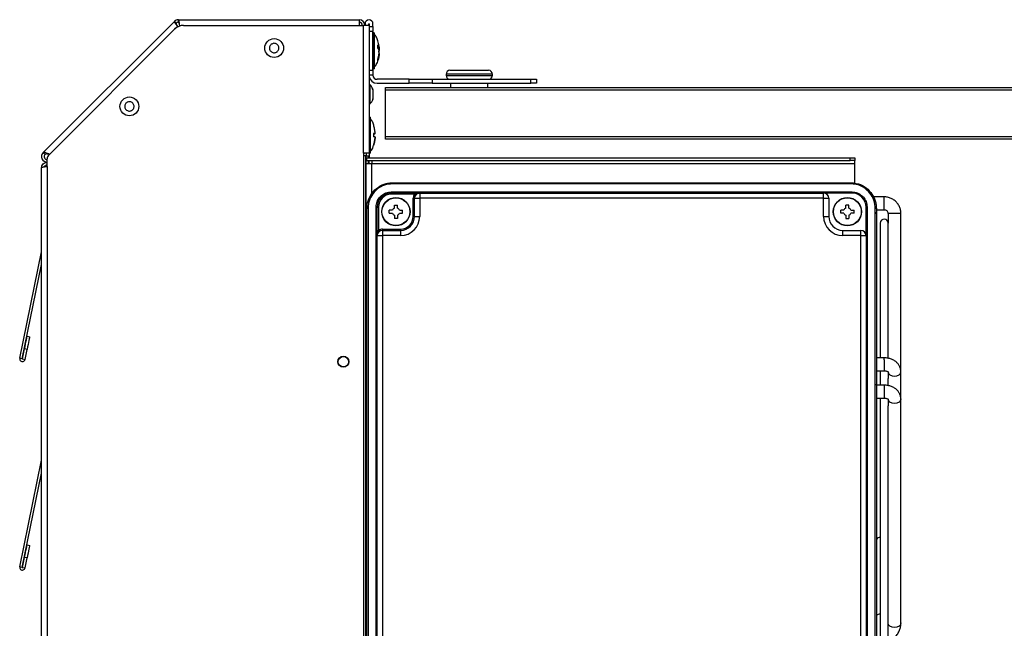
# Model space of a CAD drawing. Units: millimetres. Extents: x 375 to 9130, y 390 to 6592.
# Drawn here: x 3479 to 3862, y 1571 to 1807 of the extents above; entities that cross this region are included whole.
import ezdxf

# ---------------------------------------------------------------- set-up
doc = ezdxf.new("R2010")
doc.units = ezdxf.units.MM

msp = doc.modelspace()

# ---------------------------------------------------------------- linework, layer by layer
for p, q in [((3540.67, 1807.03), (3610.96, 1807.03)), ((3540.67, 1806.03), (3540.67, 1807.03)), ((3610.96, 1807.03), (3610.96, 1804.83)), ((3488.15, 1755.42), (3539.12, 1806.39)), ((3490.29, 1754.45), (3539.2, 1803.37)), ((3539.82, 1805.68), (3539.12, 1806.39)), ((3539.4, 1803.56), (3540.29, 1804.45)), ((3540.29, 1804.45), (3540.37, 1804.24)), ((3541.3, 1804.62), (3541.21, 1804.83)), ((3542.73, 1804.83), (3612.66, 1804.83)), ((3612.66, 1755.17), (3612.66, 1804.83)), ((3614.86, 1804.83), (3612.66, 1804.83)), ((3613.23, 1805.42), (3613.23, 1804.83)), ((3614.73, 1804.83), (3614.73, 1805.42)), ((3614.83, 1805.42), (3614.83, 1804.83)), ((3614.86, 1804.83), (3614.86, 1755.17)), ((3614.86, 1804.42), (3616.33, 1804.42)), ((3616.33, 1804.42), (3616.33, 1805.42)), ((3616.33, 1804.42), (3616.33, 1802.42)), ((3616.33, 1802.42), (3614.86, 1802.42)), ((3616.33, 1787.47), (3616.33, 1802.42)), ((3616.78, 1801.94), (3616.38, 1801.94)), ((3616.78, 1801.94), (3616.38, 1801.94)), ((3616.38, 1801.94), (3616.38, 1787.94)), ((3616.78, 1788.72), (3616.78, 1801.94)), ((3616.83, 1801.89), (3616.83, 1788.76)), ((3616.85, 1801.43), (3616.85, 1788.46)), ((3618.67, 1795.84), (3618.16, 1797.12)), ((3618.21, 1796.14), (3618.21, 1797.31)), ((3618.39, 1795.77), (3618.67, 1795.84)), ((3618.39, 1795.76), (3618.68, 1795.83)), ((3618.67, 1795.3), (3618.57, 1795.8)), ((3618.77, 1795.27), (3618.58, 1794.51)), ((3618.77, 1795.96), (3618.69, 1796.55)), ((3618.69, 1795.84), (3618.77, 1795.27)), ((3618.17, 1791.4), (3618.35, 1792.32)), ((3618.21, 1791.17), (3618.21, 1791.78)), ((3618.63, 1794.48), (3618.58, 1794.54)), ((3618.77, 1794.43), (3618.64, 1794.75)), ((3618.64, 1792.95), (3618.69, 1793.29)), ((3618.72, 1794.01), (3618.77, 1794.43)), ((3618.74, 1794.04), (3618.77, 1794.29)), ((3614.86, 1787.47), (3616.33, 1787.47)), ((3616.33, 1787.47), (3616.33, 1785.47)), ((3616.38, 1787.94), (3616.78, 1787.94)), ((3616.78, 1787.94), (3616.78, 1788.72)), ((3616.83, 1788.76), (3616.83, 1787.99)), ((3646.23, 1787.37), (3661.23, 1787.37)), ((3616.33, 1785.47), (3614.86, 1785.47)), ((3630.35, 1783.87), (3617.93, 1783.87)), ((3630.35, 1782.37), (3630.35, 1783.87)), ((3630.35, 1783.87), (3639.29, 1783.87)), ((3639.29, 1783.87), (3639.29, 1782.37)), ((3639.29, 1783.87), (3677.71, 1783.87)), ((3644.73, 1785.87), (3644.73, 1785.37)), ((3662.73, 1785.87), (3644.73, 1785.87)), ((3644.73, 1785.37), (3662.73, 1785.37)), ((3662.73, 1785.37), (3662.73, 1785.87)), ((3677.71, 1782.37), (3677.71, 1783.87)), ((3677.71, 1783.87), (3679.83, 1783.87)), ((3679.83, 1783.87), (3679.83, 1782.37)), ((3615.26, 1781.71), (3614.86, 1781.71)), ((3615.26, 1781.43), (3615.26, 1781.71)), ((3615.47, 1781.46), (3615.26, 1781.67)), ((3615.26, 1774.41), (3615.26, 1781.43)), ((3615.47, 1781.46), (3615.28, 1781.65)), ((3617.93, 1782.37), (3630.35, 1782.37)), ((3621.23, 1779.67), (3621.23, 1780.67)), ((3621.23, 1780.67), (3972.98, 1780.67)), ((3621.23, 1761.67), (3621.23, 1779.67)), ((3972.98, 1779.67), (3621.23, 1779.67)), ((3639.29, 1782.37), (3630.35, 1782.37)), ((3639.29, 1782.37), (3677.71, 1782.37)), ((3646.48, 1782.37), (3646.48, 1780.67)), ((3660.98, 1780.67), (3660.98, 1782.37)), ((3679.83, 1782.37), (3677.71, 1782.37)), ((3616.22, 1775.94), (3616.34, 1776.26)), ((3614.86, 1774.41), (3615.26, 1774.41)), ((3615.28, 1774.46), (3615.5, 1774.68)), ((3615.18, 1769.17), (3614.86, 1769.17)), ((3615.18, 1755.17), (3615.18, 1769.17)), ((3615.23, 1769.12), (3615.23, 1755.22)), ((3615.25, 1768.65), (3615.25, 1755.68)), ((3616.61, 1766.09), (3616.61, 1766.06)), ((3616.61, 1766.07), (3616.61, 1766.06)), ((3617.07, 1762.81), (3616.56, 1762.77)), ((3616.56, 1762.65), (3617.07, 1762.79)), ((3616.56, 1761.68), (3617.07, 1761.54)), ((3616.61, 1761.57), (3616.61, 1762.88)), ((3616.61, 1762.73), (3617.07, 1762.81)), ((3617.07, 1762.79), (3616.61, 1762.71)), ((3616.61, 1762.54), (3616.61, 1762.79)), ((3616.85, 1762.73), (3616.61, 1762.69)), ((3616.77, 1762.63), (3617.07, 1762.76)), ((3621.23, 1761.67), (3972.98, 1761.67)), ((3621.23, 1760.67), (3621.23, 1761.67)), ((3972.98, 1760.67), (3621.23, 1760.67)), ((3616.65, 1758.43), (3616.61, 1758.24)), ((3616.61, 1758.27), (3616.61, 1758.28)), ((3488.86, 1754.71), (3488.15, 1755.42)), ((3489.7, 1749.96), (3489.7, 1753.04)), ((3612.66, 1755.17), (3612.66, 1253.17)), ((3614.86, 1755.17), (3612.66, 1755.17)), ((3613.53, 1754.17), (3612.67, 1754.17)), ((3612.69, 1754.64), (3612.88, 1754.17)), ((3613.23, 1755.15), (3613.23, 1755.17)), ((3614.73, 1755.15), (3613.23, 1755.15)), ((3613.53, 1254.17), (3613.53, 1754.17)), ((3613.63, 1754.17), (3613.53, 1754.17)), ((3613.63, 1754.17), (3614.63, 1754.17)), ((3613.63, 1751.17), (3613.63, 1754.17)), ((3613.83, 1753.37), (3613.83, 1752.37)), ((3613.83, 1753.37), (3801.83, 1753.37)), ((3613.86, 1754.17), (3613.86, 1755.15)), ((3614.63, 1753.37), (3614.63, 1754.17)), ((3614.73, 1755.17), (3614.73, 1755.15)), ((3614.86, 1755.17), (3615.18, 1755.17)), ((3614.86, 1755.17), (3614.86, 1753.37)), ((3801.83, 1752.37), (3801.83, 1753.37)), ((3801.83, 1753.37), (3803.63, 1753.37)), ((3803.63, 1753.37), (3803.63, 1752.37)), ((3487.5, 1258.87), (3487.5, 1749.47)), ((3489.7, 1749.96), (3489.7, 1258.37)), ((3613.63, 1724.97), (3613.63, 1751.17)), ((3613.63, 1751.17), (3615.83, 1751.17)), ((3613.83, 1752.37), (3801.83, 1752.37)), ((3614.63, 1751.17), (3614.63, 1752.37)), ((3614.86, 1751.17), (3614.86, 1752.37)), ((3615.83, 1752.37), (3615.83, 1751.17)), ((3615.83, 1751.17), (3803.63, 1751.17)), ((3615.83, 1739.37), (3615.83, 1751.17)), ((3803.63, 1752.37), (3801.83, 1752.37)), ((3803.63, 1751.17), (3803.63, 1752.37)), ((3803.63, 1743.52), (3803.63, 1751.17)), ((3623.98, 1743.7), (3623.98, 1743.28)), ((3623.98, 1743.7), (3801.98, 1743.7)), ((3801.98, 1743.28), (3623.98, 1743.28)), ((3801.98, 1743.7), (3801.98, 1743.28)), ((3623.41, 1739.7), (3623.41, 1739.2)), ((3623.41, 1739.7), (3632.48, 1739.7)), ((3632.48, 1739.2), (3623.41, 1739.2)), ((3631.98, 1737.7), (3632.48, 1737.7)), ((3631.98, 1730.63), (3631.98, 1737.7)), ((3632.48, 1739.7), (3632.48, 1739.2)), ((3632.48, 1737.7), (3634.48, 1737.7)), ((3632.48, 1730.63), (3632.48, 1737.7)), ((3634.48, 1739.7), (3634.48, 1737.7)), ((3634.48, 1739.7), (3791.48, 1739.7)), ((3634.48, 1737.7), (3634.48, 1730.63)), ((3791.48, 1737.7), (3634.48, 1737.7)), ((3791.48, 1737.7), (3791.48, 1739.7)), ((3802.55, 1739.7), (3791.48, 1739.7)), ((3791.48, 1730.63), (3791.48, 1737.7)), ((3791.48, 1737.7), (3793.48, 1737.7)), ((3793.48, 1737.7), (3793.48, 1730.63)), ((3815.03, 1738.22), (3810.74, 1738.22)), ((3815.03, 1737.49), (3815.03, 1738.22)), ((3617.98, 1734.27), (3618.48, 1734.27)), ((3617.98, 1725.2), (3617.98, 1734.27)), ((3618.48, 1734.27), (3618.48, 1725.2)), ((3624.63, 1735.05), (3625.83, 1735.05)), ((3624.63, 1733.83), (3624.63, 1735.05)), ((3625.83, 1733.83), (3625.83, 1735.05)), ((3801.33, 1735.05), (3800.13, 1735.05)), ((3800.13, 1733.83), (3800.13, 1735.05)), ((3801.33, 1733.83), (3801.33, 1735.05)), ((3807.98, 1723.2), (3807.98, 1734.27)), ((3815.03, 1733.22), (3815.03, 1737.49)), ((3614.4, 1733.7), (3613.98, 1733.7)), ((3613.98, 1505.7), (3613.98, 1733.7)), ((3614.4, 1733.7), (3614.4, 1505.7)), ((3623.85, 1733.05), (3622.63, 1733.05)), ((3622.63, 1731.85), (3622.63, 1733.05)), ((3622.63, 1731.85), (3623.85, 1731.85)), ((3624.63, 1731.08), (3624.63, 1729.85)), ((3625.83, 1731.08), (3625.83, 1729.85)), ((3626.6, 1733.05), (3627.83, 1733.05)), ((3626.6, 1731.85), (3627.83, 1731.85)), ((3627.83, 1731.85), (3627.83, 1733.05)), ((3631.98, 1730.63), (3632.48, 1730.63)), ((3632.48, 1730.63), (3634.48, 1730.63)), ((3791.48, 1730.63), (3793.48, 1730.63)), ((3799.35, 1733.05), (3798.13, 1733.05)), ((3798.13, 1731.85), (3798.13, 1733.05)), ((3799.35, 1731.85), (3798.13, 1731.85)), ((3800.13, 1731.08), (3800.13, 1729.85)), ((3801.33, 1731.08), (3801.33, 1729.85)), ((3802.1, 1733.05), (3803.33, 1733.05)), ((3803.33, 1731.85), (3802.1, 1731.85)), ((3803.33, 1731.85), (3803.33, 1733.05)), ((3811.56, 1505.7), (3811.56, 1733.7)), ((3811.98, 1733.7), (3811.56, 1733.7)), ((3811.98, 1733.7), (3811.98, 1505.7)), ((3811.98, 1733.22), (3815.03, 1733.22)), ((3816.53, 1731.73), (3816.53, 1728.06)), ((3821.53, 1670.34), (3821.53, 1731.73)), ((3625.83, 1729.85), (3624.63, 1729.85)), ((3800.13, 1729.85), (3801.33, 1729.85)), ((3813.53, 1728.06), (3813.53, 1675.66)), ((3816.53, 1675.54), (3816.53, 1728.06)), ((3617.98, 1725.2), (3618.48, 1725.2)), ((3617.98, 1516.2), (3617.98, 1723.2)), ((3617.98, 1723.2), (3619.98, 1723.2)), ((3619.98, 1725.7), (3619.98, 1725.2)), ((3619.98, 1725.7), (3627.05, 1725.7)), ((3619.98, 1725.2), (3627.05, 1725.2)), ((3619.98, 1725.2), (3619.98, 1723.2)), ((3619.98, 1723.2), (3619.98, 1516.2)), ((3627.05, 1723.2), (3619.98, 1723.2)), ((3627.05, 1725.7), (3627.05, 1725.2)), ((3627.05, 1725.2), (3627.05, 1723.2)), ((3798.91, 1723.2), (3798.91, 1725.2)), ((3798.91, 1725.2), (3805.98, 1725.2)), ((3805.98, 1723.2), (3798.91, 1723.2)), ((3805.98, 1723.2), (3805.98, 1725.2)), ((3805.98, 1516.2), (3805.98, 1723.2)), ((3805.98, 1723.2), (3807.98, 1723.2)), ((3807.98, 1723.2), (3807.98, 1516.2)), ((3479.02, 1675.5), (3487.5, 1716.87)), ((3480, 1675.3), (3487.5, 1711.89)), ((3481.9, 1684.05), (3482.88, 1683.85)), ((3613.63, 1491.83), (3613.63, 1687.37)), ((3480.1, 1675.28), (3480.9, 1679.15)), ((3481.88, 1678.95), (3480.9, 1679.15)), ((3481.08, 1675.08), (3481.88, 1678.95)), ((3480, 1675.3), (3479.02, 1675.5)), ((3480.1, 1675.28), (3481.08, 1675.08)), ((3815.03, 1675.66), (3811.98, 1675.66)), ((3815.03, 1674.93), (3815.03, 1675.66)), ((3815.03, 1674.93), (3815.03, 1670.66)), ((3811.98, 1670.66), (3815.03, 1670.66)), ((3813.53, 1670.66), (3813.53, 1665.06)), ((3816.53, 1670.34), (3816.53, 1667.7)), ((3821.53, 1659.73), (3821.53, 1670.34)), ((3815.03, 1665.06), (3811.98, 1665.06)), ((3812.1, 1665.06), (3811.99, 1665.42)), ((3815.03, 1665.06), (3815.03, 1664.32)), ((3816.53, 1664.89), (3816.53, 1667.69)), ((3815.03, 1664.32), (3815.03, 1660.06)), ((3811.98, 1660.06), (3815.03, 1660.06)), ((3813.53, 1660.06), (3813.53, 1505)), ((3816.53, 1659.73), (3816.53, 1657.09)), ((3821.53, 1572.7), (3821.53, 1659.73)), ((3816.53, 1505), (3816.53, 1657.09)), ((3479.02, 1594.5), (3487.5, 1635.87)), ((3480, 1594.3), (3487.5, 1630.89)), ((3481.9, 1603.05), (3482.88, 1602.85)), ((3480.1, 1594.28), (3480.9, 1598.15)), ((3481.88, 1597.95), (3480.9, 1598.15)), ((3481.08, 1594.08), (3481.88, 1597.95)), ((3480, 1594.3), (3479.02, 1594.5)), ((3480.1, 1594.28), (3481.08, 1594.08))]:
    msp.add_line(p, q)
at = {"flags": 128}
for points in [[(3623.41, 1740.12), (3639.73, 1740.12), (3785.88, 1740.12), (3793.93, 1740.12), (3802.55, 1740.12)], [(3617.56, 1505.13), (3617.56, 1521.49), (3617.56, 1667.56), (3617.56, 1691.19), (3617.56, 1725.66), (3617.56, 1734.27)], [(3808.4, 1734.27), (3808.4, 1717.92), (3808.4, 1571.85), (3808.4, 1548.22), (3808.4, 1513.75), (3808.4, 1505.13)], [(3812.1, 1731.67), (3811.98, 1732.24), (3811.98, 1732.24)], [(3480.9, 1679.15), (3481.09, 1680.11), (3481.28, 1681.03), (3481.45, 1681.87), (3481.61, 1682.62), (3481.73, 1683.22), (3481.82, 1683.68), (3481.88, 1683.96), (3481.9, 1684.05)], [(3482.88, 1683.85), (3482.86, 1683.75), (3482.8, 1683.48), (3482.71, 1683.02), (3482.59, 1682.41), (3482.43, 1681.67), (3482.26, 1680.83), (3482.07, 1679.91), (3481.88, 1678.95)], [(3816.53, 1670.33), (3816.72, 1669.66), (3817.26, 1669.09), (3818.07, 1668.7), (3819.03, 1668.57), (3819.99, 1668.7), (3820.8, 1669.09), (3821.34, 1669.66), (3821.53, 1670.34)], [(3821.53, 1659.73), (3821.34, 1659.05), (3820.8, 1658.48), (3819.99, 1658.1), (3819.03, 1657.96), (3818.07, 1658.1), (3817.26, 1658.48), (3816.72, 1659.05), (3816.53, 1659.66)], [(3480.9, 1598.15), (3481.09, 1599.11), (3481.28, 1600.03), (3481.45, 1600.87), (3481.61, 1601.62), (3481.73, 1602.22), (3481.82, 1602.68), (3481.88, 1602.96), (3481.9, 1603.05)], [(3482.88, 1602.85), (3482.86, 1602.75), (3482.8, 1602.48), (3482.71, 1602.02), (3482.59, 1601.41), (3482.43, 1600.67), (3482.26, 1599.83), (3482.07, 1598.91), (3481.88, 1597.95)], [(3821.53, 1572.7), (3821.34, 1572.02), (3820.8, 1571.45), (3819.99, 1571.06), (3819.03, 1570.93), (3818.07, 1571.06), (3817.26, 1571.45), (3816.72, 1572.02), (3816.53, 1572.7)]]:
    msp.add_lwpolyline(points, dxfattribs=at)
for centre, radius in [((3577.91, 1796.03), 3.65), ((3521.64, 1773.36), 3.65), ((3625.23, 1732.45), 5.5), ((3625.23, 1732.45), 5.4), ((3800.73, 1732.45), 5.5), ((3800.73, 1732.45), 5.4), ((3604.82, 1674.17), 2.15), ((3604.82, 1674.17), 2)]:
    msp.add_circle(centre, radius)
for centre, radius, start, end in [((3540.67, 1804.83), 2.2, 90, 135), ((3610.96, 1804.83), 2.2, 0, 90), ((3614.78, 1805.42), 1.55, 0, 180), ((3542.73, 1799.83), 5, 90, 135.0063), ((3540.67, 1804.83), 1.2, 90, 135), ((3610.96, 1804.83), 1.2, 0, 90), ((3614.78, 1805.42), 0.05, 0, 180), ((3616.38, 1801.89), 0.05, 90, 180), ((3616.38, 1801.89), 0.05, 90, 180), ((3616.78, 1801.89), 0.05, 0, 90), ((3616.88, 1801.46), 0.05, 180, 228.0312), ((3616.88, 1801.46), 0.05, 180, 228.0312), ((3616.38, 1787.99), 0.05, 180, 270), ((3616.78, 1787.99), 0.05, 270, 0), ((3616.88, 1788.42), 0.05, 131.9688, 180), ((3646.23, 1785.87), 1.5, 90, 180), ((3661.23, 1785.87), 1.5, 0, 90), ((3617.93, 1785.47), 3.1, 188.1925, 270), ((3617.93, 1785.47), 1.6, 180, 270), ((3646.23, 1785.37), 1.5, 180, 270), ((3661.23, 1785.37), 1.5, 270, 0), ((3615.18, 1769.12), 0.05, 0, 90), ((3615.28, 1768.69), 0.05, 180, 228.0312), ((3489.7, 1753.87), 2.2, 135, 270), ((3489.7, 1753.87), 1.2, 135, 270), ((3491.7, 1753.04), 2, 135.0063, 180), ((3613.23, 1754.47), 0.7, 90, 144.2868), ((3615.18, 1755.22), 0.05, 270, 0), ((3615.28, 1755.64), 0.05, 131.9688, 180), ((3623.41, 1734.27), 5.43, 90, 180), ((3623.41, 1734.27), 4.93, 90, 180), ((3563.53, 1740.03), 59.88, 359.6888, 0.0893), ((3634.48, 1737.7), 2.5, 143.1301, 180), ((3634.48, 1737.7), 2, 90, 180), ((3791.48, 1737.7), 2, 0, 90), ((3862.21, 1740.03), 59.66, 179.9092, 180.3111), ((3802.55, 1734.27), 5.43, 0, 90), ((3617.65, 1795.65), 61.38, 269.9189, 270.3096), ((3625.23, 1732.45), 1.5, 113.5782, 156.4218), ((3625.23, 1732.45), 1.5, 23.5782, 66.4218), ((3800.73, 1732.45), 1.5, 113.5782, 156.4218), ((3800.73, 1732.45), 1.5, 23.5782, 66.4218), ((3808.31, 1795.65), 61.38, 269.6904, 270.0811), ((3625.23, 1732.45), 1.5, 203.5782, 246.4218), ((3625.23, 1732.45), 1.5, 293.5782, 336.4218), ((3627.05, 1730.63), 7.43, 270, 0), ((3627.05, 1730.63), 5.43, 270, 0), ((3627.05, 1730.63), 4.93, 270, 0), ((3798.91, 1730.63), 7.43, 180, 270), ((3798.91, 1730.63), 5.43, 180, 270), ((3800.73, 1732.45), 1.5, 203.5782, 246.4218), ((3800.73, 1732.45), 1.5, 293.5782, 336.4218), ((3819.1, 1696.76), 35.06, 87.3181, 94.2076), ((3820.99, 1729.66), 2.14, 75.2724, 96.5798), ((3815.03, 1728.06), 1.5, 0, 180), ((3614.03, 1724.67), 0.5, 95.8645, 180), ((3619.98, 1723.2), 2, 90, 180), ((3619.98, 1723.2), 2.5, 90, 126.8699), ((3805.98, 1723.2), 2, 0, 90), ((3614.03, 1687.67), 0.5, 180, 264.0971), ((3480.05, 1675.29), 1.05, 168.4168, 348.4168), ((3480.05, 1675.29), 0.05, 168.4168, 348.4168), ((3813.45, 1604.46), 1.5, 86.9043, 154.2997), ((3480.05, 1594.29), 1.05, 168.4168, 348.4168), ((3480.05, 1594.29), 0.05, 168.4168, 348.4168), ((3813.4, 1574.45), 1.7, 85.5877, 139.8031)]:
    msp.add_arc(centre, radius, start, end)
for points, knots in [([(3541.21, 1804.83), (3541.17, 1805.12), (3541.08, 1805.7), (3540.94, 1806.42), (3540.81, 1806.93), (3540.72, 1807), (3540.67, 1807.03)], [0, 0, 0, 0, 0.249988, 0.499999, 0.749997, 1, 1, 1, 1]), ([(3539.12, 1806.39), (3539.11, 1806.33), (3539.09, 1806.22), (3539.35, 1805.77), (3539.77, 1805.16), (3540.12, 1804.69), (3540.29, 1804.45)], [0, 0, 0, 0, 0.250003, 0.500002, 0.749999, 1, 1, 1, 1]), ([(3539.82, 1805.68), (3539.8, 1805.64), (3539.77, 1805.55), (3539.87, 1805.26), (3540.05, 1804.88), (3540.21, 1804.59), (3540.29, 1804.45)], [0, 0, 0, 0, 0.250001, 0.499996, 0.750003, 1, 1, 1, 1]), ([(3541.21, 1804.83), (3541.17, 1804.99), (3541.08, 1805.3), (3540.94, 1805.7), (3540.81, 1805.98), (3540.72, 1806.01), (3540.67, 1806.03)], [0, 0, 0, 0, 0.249989, 0.500002, 0.75, 1, 1, 1, 1]), ([(3618.7, 1796.55), (3618.7, 1796.6), (3618.64, 1797.36), (3618.31, 1798.62), (3617.78, 1800.28), (3617.13, 1801.08), (3616.83, 1801.44)], [0, 0, 0, 0, 0.027237, 0.42691, 0.735857, 1, 1, 1, 1]), ([(3576.95, 1797.59), (3577.14, 1797.68), (3577.51, 1797.86), (3578.14, 1797.88), (3578.74, 1797.7), (3579.24, 1797.33), (3579.6, 1796.82), (3579.76, 1796.21), (3579.72, 1795.59), (3579.47, 1795.02), (3579.14, 1794.66), (3578.75, 1794.4), (3578.3, 1794.21), (3577.68, 1794.19), (3577.08, 1794.37), (3576.58, 1794.73), (3576.22, 1795.25), (3576.06, 1795.85), (3576.1, 1796.47), (3576.35, 1797.05), (3576.68, 1797.4), (3576.9, 1797.55), (3576.95, 1797.59)], [0, 0, 0, 0, 0.053685, 0.107371, 0.161057, 0.214743, 0.26843, 0.322115, 0.375802, 0.429488, 0.483176, 0.5, 0.553685, 0.607371, 0.661057, 0.714743, 0.76843, 0.822114, 0.875802, 0.929488, 0.983176, 1, 1, 1, 1]), ([(3618.21, 1797.31), (3618.35, 1797.09), (3618.62, 1796.66), (3618.72, 1796.19), (3618.77, 1795.96)], [0, 0, 0, 0, 0.499895, 1, 1, 1, 1]), ([(3618.77, 1794.61), (3618.72, 1794.87), (3618.62, 1795.37), (3618.35, 1795.89), (3618.21, 1796.14)], [0, 0, 0, 0, 0.500113, 1, 1, 1, 1]), ([(3618.63, 1796.99), (3618.62, 1797.12), (3618.6, 1797.3), (3618.56, 1797.47), (3618.55, 1797.51)], [0, 0, 0, 0, 0.763865, 1, 1, 1, 1]), ([(3618.67, 1795.84), (3618.67, 1795.84), (3618.67, 1795.83), (3618.68, 1795.83), (3618.69, 1795.84), (3618.7, 1795.84), (3618.7, 1795.84)], [0, 0, 0, 0, 0.278531, 0.556227, 0.94054, 1, 1, 1, 1]), ([(3618.67, 1795.3), (3618.67, 1795.29), (3618.67, 1795.28), (3618.68, 1795.25), (3618.69, 1795.24), (3618.7, 1795.23), (3618.7, 1795.23)], [0, 0, 0, 0, 0.278387, 0.556312, 0.940127, 1, 1, 1, 1]), ([(3618.7, 1795.23), (3618.7, 1795.22), (3618.68, 1795.2), (3618.67, 1795.18), (3618.67, 1795.17), (3618.67, 1795.17), (3618.67, 1795.17)], [0, 0, 0, 0, 0.375822, 0.671784, 0.925785, 1, 1, 1, 1]), ([(3618.7, 1795.84), (3618.71, 1795.85), (3618.73, 1795.89), (3618.76, 1795.93), (3618.77, 1795.96)], [0, 0, 0, 0, 0.304048, 1, 1, 1, 1]), ([(3618.7, 1795.23), (3618.71, 1795.23), (3618.73, 1795.24), (3618.76, 1795.26), (3618.77, 1795.27)], [0, 0, 0, 0, 0.303779, 1, 1, 1, 1]), ([(3616.83, 1788.44), (3617.2, 1788.93), (3618, 1790), (3618.39, 1791.44), (3618.52, 1792.28), (3618.54, 1792.41)], [0, 0, 0, 0, 0.417896, 0.906905, 1, 1, 1, 1]), ([(3618.21, 1791.78), (3618.35, 1792.25), (3618.62, 1793.19), (3618.72, 1794.14), (3618.77, 1794.61)], [0, 0, 0, 0, 0.4998909, 1, 1, 1, 1]), ([(3618.77, 1793.9), (3618.72, 1793.44), (3618.62, 1792.51), (3618.35, 1791.62), (3618.21, 1791.17)], [0, 0, 0, 0, 0.499556, 1, 1, 1, 1]), ([(3618.64, 1792.95), (3618.62, 1792.79), (3618.6, 1792.58), (3618.55, 1792.38), (3618.54, 1792.33)], [0, 0, 0, 0, 0.74717, 1, 1, 1, 1]), ([(3618.77, 1793.9), (3618.76, 1793.93), (3618.74, 1793.98), (3618.72, 1794.02), (3618.71, 1794.04)], [0, 0, 0, 0, 0.66325, 1, 1, 1, 1]), ([(3616.32, 1779.85), (3616.24, 1780.09), (3616.04, 1780.72), (3615.64, 1781.34), (3615.29, 1781.65), (3615.25, 1781.69)], [0, 0, 0, 0, 0.353111, 0.920396, 1, 1, 1, 1]), ([(3616.33, 1779.85), (3616.29, 1780.05), (3616.24, 1780.25), (3616.13, 1780.43), (3616.13, 1780.43)], [0, 0, 0, 0, 0.992667, 1, 1, 1, 1]), ([(3616.33, 1779.85), (3616.29, 1780.05), (3616.24, 1780.26), (3616.13, 1780.43), (3616.13, 1780.43)], [0, 0, 0, 0, 0.999301, 1, 1, 1, 1]), ([(3616.36, 1777.36), (3616.36, 1777.56), (3616.36, 1777.95), (3616.36, 1778.58), (3616.36, 1779.14), (3616.36, 1779.57), (3616.36, 1779.84), (3616.36, 1779.86), (3616.36, 1779.86)], [0, 0, 0, 0, 0.1720241, 0.3440355, 0.5160582, 0.688089, 0.8601105, 1, 1, 1, 1]), ([(3615.27, 1774.44), (3615.34, 1774.52), (3615.69, 1774.86), (3616.07, 1775.48), (3616.26, 1776.04), (3616.33, 1776.26)], [0, 0, 0, 0, 0.153759, 0.684986, 1, 1, 1, 1]), ([(3616.1, 1775.63), (3616.1, 1775.63), (3616.23, 1775.82), (3616.28, 1776.04), (3616.34, 1776.26)], [0, 0, 0, 0, 0.001903, 1, 1, 1, 1]), ([(3616.36, 1776.25), (3616.36, 1776.24), (3616.36, 1776.21), (3616.36, 1776.35), (3616.36, 1776.67), (3616.36, 1777.06), (3616.36, 1777.3), (3616.36, 1777.36)], [0, 0, 0, 0, 0.053183, 0.338937, 0.624696, 0.910445, 1, 1, 1, 1]), ([(3520.95, 1775.05), (3521.14, 1775.11), (3521.54, 1775.23), (3522.16, 1775.14), (3522.72, 1774.87), (3523.16, 1774.43), (3523.43, 1773.87), (3523.5, 1773.24), (3523.36, 1772.64), (3523.02, 1772.11), (3522.64, 1771.81), (3522.21, 1771.61), (3521.74, 1771.5), (3521.12, 1771.57), (3520.56, 1771.85), (3520.12, 1772.29), (3519.85, 1772.85), (3519.79, 1773.47), (3519.93, 1774.08), (3520.27, 1774.61), (3520.64, 1774.91), (3520.89, 1775.02), (3520.95, 1775.05)], [0, 0, 0, 0, 0.053687, 0.107373, 0.16106, 0.214747, 0.268433, 0.32212, 0.375804, 0.42949, 0.483176, 0.5, 0.553686, 0.607373, 0.661059, 0.714743, 0.768429, 0.822115, 0.875805, 0.92949, 0.983177, 1, 1, 1, 1]), ([(3616.62, 1766.06), (3616.47, 1766.57), (3616.17, 1767.53), (3615.53, 1768.3), (3615.23, 1768.67)], [0, 0, 0, 0, 0.528423, 1, 1, 1, 1]), ([(3617.17, 1762.96), (3617.12, 1763.48), (3617.02, 1764.54), (3616.75, 1765.57), (3616.61, 1766.09)], [0, 0, 0, 0, 0.499857, 1, 1, 1, 1]), ([(3617.17, 1762.93), (3617.12, 1763.46), (3617.02, 1764.52), (3616.75, 1765.55), (3616.61, 1766.07)], [0, 0, 0, 0, 0.499854, 1, 1, 1, 1]), ([(3616.61, 1762.88), (3616.75, 1762.9), (3617.02, 1762.93), (3617.12, 1762.93), (3617.17, 1762.93)], [0, 0, 0, 0, 0.499891, 1, 1, 1, 1]), ([(3617.17, 1761.42), (3617.12, 1761.44), (3617.02, 1761.48), (3616.75, 1761.54), (3616.61, 1761.57)], [0, 0, 0, 0, 0.5001095, 1, 1, 1, 1]), ([(3616.61, 1758.28), (3616.75, 1758.8), (3617.02, 1759.83), (3617.12, 1760.89), (3617.17, 1761.42)], [0, 0, 0, 0, 0.499889, 1, 1, 1, 1]), ([(3617.17, 1761.38), (3617.12, 1760.85), (3617.02, 1759.8), (3616.75, 1758.77), (3616.61, 1758.26)], [0, 0, 0, 0, 0.4995423, 1, 1, 1, 1]), ([(3617.07, 1762.81), (3617.07, 1762.81), (3617.07, 1762.81), (3617.08, 1762.82), (3617.09, 1762.84), (3617.1, 1762.84), (3617.1, 1762.84)], [0, 0, 0, 0, 0.278484, 0.556301, 0.939889, 1, 1, 1, 1]), ([(3617.1, 1762.82), (3617.1, 1762.82), (3617.08, 1762.8), (3617.07, 1762.79), (3617.07, 1762.79), (3617.07, 1762.79), (3617.07, 1762.79)], [0, 0, 0, 0, 0.376324, 0.671736, 0.925619, 1, 1, 1, 1]), ([(3617.1, 1762.8), (3617.1, 1762.79), (3617.08, 1762.78), (3617.07, 1762.77), (3617.07, 1762.76), (3617.07, 1762.76), (3617.07, 1762.76)], [0, 0, 0, 0, 0.376175, 0.671668, 0.925683, 1, 1, 1, 1]), ([(3617.1, 1761.51), (3617.1, 1761.52), (3617.08, 1761.53), (3617.07, 1761.54), (3617.07, 1761.54), (3617.07, 1761.54), (3617.07, 1761.54)], [0, 0, 0, 0, 0.376111, 0.671548, 0.925754, 1, 1, 1, 1]), ([(3617.09, 1762.83), (3617.09, 1762.83), (3617.1, 1762.83), (3617.1, 1762.82), (3617.1, 1762.82)], [0, 0, 0, 0, 0.733605, 1, 1, 1, 1]), ([(3617.09, 1762.81), (3617.09, 1762.81), (3617.1, 1762.81), (3617.1, 1762.8), (3617.1, 1762.8)], [0, 0, 0, 0, 0.711295, 1, 1, 1, 1]), ([(3617.1, 1762.84), (3617.11, 1762.85), (3617.13, 1762.88), (3617.16, 1762.91), (3617.17, 1762.93)], [0, 0, 0, 0, 0.303937, 1, 1, 1, 1]), ([(3617.1, 1762.82), (3617.11, 1762.83), (3617.13, 1762.86), (3617.16, 1762.89), (3617.17, 1762.91)], [0, 0, 0, 0, 0.303702, 1, 1, 1, 1]), ([(3617.17, 1761.42), (3617.16, 1761.44), (3617.13, 1761.47), (3617.11, 1761.5), (3617.1, 1761.51)], [0, 0, 0, 0, 0.696017, 1, 1, 1, 1]), ([(3615.23, 1755.67), (3615.61, 1756.15), (3616.24, 1756.94), (3616.49, 1757.91), (3616.58, 1758.28)], [0, 0, 0, 0, 0.615452, 1, 1, 1, 1]), ([(3490.55, 1754.71), (3490.3, 1754.83), (3489.8, 1755.08), (3489.13, 1755.37), (3488.58, 1755.53), (3488.28, 1755.52), (3488.18, 1755.44), (3488.15, 1755.42)], [0, 0, 0, 0, 0.227303, 0.454662, 0.682024, 0.909384, 1, 1, 1, 1]), ([(3490.55, 1754.71), (3490.38, 1754.75), (3490.03, 1754.83), (3489.54, 1754.9), (3489.11, 1754.89), (3488.94, 1754.77), (3488.86, 1754.71)], [0, 0, 0, 0, 0.231694, 0.486527, 0.741428, 1, 1, 1, 1]), ([(3487.5, 1749.47), (3487.54, 1749.75), (3487.6, 1750.33), (3488.11, 1751.06), (3488.84, 1751.57), (3489.42, 1751.63), (3489.7, 1751.67)], [0, 0, 0, 0, 0.2500009, 0.5000069, 0.7500029, 1, 1, 1, 1]), ([(3489.7, 1749.96), (3489.42, 1749.92), (3488.84, 1749.84), (3488.11, 1749.71), (3487.6, 1749.59), (3487.54, 1749.51), (3487.5, 1749.47)], [0, 0, 0, 0, 0.25, 0.5, 0.749996, 1, 1, 1, 1]), ([(3488.57, 1749.78), (3488.57, 1749.83), (3488.61, 1750.03), (3488.84, 1750.33), (3489.23, 1750.61), (3489.55, 1750.65), (3489.7, 1750.67)], [0, 0, 0, 0, 0.092504, 0.394988, 0.697501, 1, 1, 1, 1]), ([(3614.63, 1751.41), (3614.64, 1751.4), (3614.72, 1751.29), (3614.87, 1751.22), (3615.01, 1751.17)], [0, 0, 0, 0, 0.109814, 1, 1, 1, 1]), ([(3613.98, 1733.7), (3614.03, 1734.44), (3614.15, 1736.3), (3615.35, 1739.11), (3617.61, 1741.66), (3620.06, 1743.01), (3622.23, 1743.61), (3623.36, 1743.67), (3623.98, 1743.7)], [0, 0, 0, 0, 0.141122, 0.35565, 0.570184, 0.784714, 0.881328, 1, 1, 1, 1]), ([(3623.98, 1743.28), (3622.9, 1743.18), (3620.75, 1742.97), (3617.87, 1741.32), (3615.7, 1738.89), (3614.56, 1736.19), (3614.44, 1734.41), (3614.4, 1733.7)], [0, 0, 0, 0, 0.214637, 0.429363, 0.644117, 0.858826, 1, 1, 1, 1]), ([(3801.98, 1743.7), (3802.72, 1743.65), (3804.57, 1743.53), (3807.38, 1742.33), (3809.94, 1740.07), (3811.29, 1737.62), (3811.89, 1735.45), (3811.95, 1734.32), (3811.98, 1733.7)], [0, 0, 0, 0, 0.141123, 0.355652, 0.570184, 0.784714, 0.881328, 1, 1, 1, 1]), ([(3811.56, 1733.7), (3811.46, 1734.78), (3811.25, 1736.94), (3809.59, 1739.81), (3807.16, 1741.98), (3804.47, 1743.12), (3802.68, 1743.24), (3801.98, 1743.28)], [0, 0, 0, 0, 0.214634, 0.42936, 0.644115, 0.858824, 1, 1, 1, 1]), ([(3617.56, 1734.27), (3617.58, 1734.64), (3617.64, 1735.65), (3618.26, 1737.26), (3619.53, 1738.78), (3621.3, 1739.89), (3622.69, 1740.04), (3623.41, 1740.12)], [0, 0, 0, 0, 0.119372, 0.334148, 0.548819, 0.763539, 1, 1, 1, 1]), ([(3632.48, 1739.2), (3632.6, 1739.25), (3632.97, 1739.38), (3633.57, 1739.6), (3634.11, 1739.69), (3634.41, 1739.7), (3634.46, 1739.7), (3634.48, 1739.7), (3634.48, 1739.7)], [0, 0, 0, 0, 0.183226, 0.55827, 0.924817, 0.979009, 0.995757, 1, 1, 1, 1]), ([(3632.48, 1739.7), (3632.65, 1739.7), (3633.11, 1739.7), (3633.79, 1739.7), (3634.24, 1739.7), (3634.48, 1739.7), (3634.48, 1739.7)], [0, 0, 0, 0, 0.222016, 0.605446, 0.996598, 1, 1, 1, 1]), ([(3802.55, 1740.12), (3802.91, 1740.1), (3803.93, 1740.04), (3805.53, 1739.42), (3807.06, 1738.15), (3808.17, 1736.38), (3808.32, 1735), (3808.4, 1734.27)], [0, 0, 0, 0, 0.11937, 0.334149, 0.548816, 0.763541, 1, 1, 1, 1]), ([(3821.53, 1731.73), (3821.51, 1732.04), (3821.48, 1732.84), (3821.14, 1734.08), (3820.48, 1735.36), (3819.55, 1736.46), (3818.4, 1737.34), (3817.09, 1737.94), (3815.94, 1738.2), (3815.24, 1738.22), (3815.03, 1738.22)], [0, 0, 0, 0, 0.09322, 0.233647, 0.37423, 0.514815, 0.655404, 0.796, 0.936603, 1, 1, 1, 1]), ([(3815.03, 1733.22), (3815.1, 1733.22), (3815.36, 1733.21), (3815.79, 1733.06), (3816.22, 1732.69), (3816.49, 1732.21), (3816.52, 1731.87), (3816.53, 1731.73)], [0, 0, 0, 0, 0.0934789, 0.3289517, 0.5691877, 0.8100997, 1, 1, 1, 1]), ([(3617.98, 1723.2), (3617.98, 1723.21), (3617.98, 1723.22), (3617.98, 1723.27), (3617.99, 1723.57), (3618.08, 1724.11), (3618.3, 1724.71), (3618.43, 1725.08), (3618.48, 1725.2)], [0, 0, 0, 0, 0.00423, 0.021, 0.075182, 0.441722, 0.816791, 1, 1, 1, 1]), ([(3617.98, 1723.2), (3617.98, 1723.2), (3617.98, 1723.44), (3617.98, 1723.89), (3617.98, 1724.57), (3617.98, 1725.03), (3617.98, 1725.2)], [0, 0, 0, 0, 0.00341, 0.394562, 0.777998, 1, 1, 1, 1]), ([(3821.53, 1670.34), (3821.51, 1670.64), (3821.47, 1671.35), (3821.09, 1672.39), (3820.44, 1673.39), (3819.55, 1674.24), (3818.45, 1674.93), (3817.18, 1675.42), (3816, 1675.64), (3815.28, 1675.66), (3815.03, 1675.66)], [0, 0, 0, 0, 0.103417, 0.234132, 0.364357, 0.497483, 0.635495, 0.778282, 0.924202, 1, 1, 1, 1]), ([(3815.03, 1670.66), (3815.14, 1670.66), (3815.44, 1670.65), (3815.9, 1670.55), (3816.31, 1670.38), (3816.53, 1670.21), (3816.58, 1670.13), (3816.57, 1670.15), (3816.57, 1670.15)], [0, 0, 0, 0, 0.1232439, 0.3379606, 0.5528507, 0.7666382, 0.9972434, 1, 1, 1, 1]), ([(3821.53, 1659.73), (3821.51, 1660.04), (3821.47, 1660.74), (3821.09, 1661.78), (3820.44, 1662.78), (3819.55, 1663.64), (3818.45, 1664.32), (3817.18, 1664.81), (3816, 1665.03), (3815.28, 1665.05), (3815.03, 1665.06)], [0, 0, 0, 0, 0.103411, 0.234132, 0.364353, 0.497479, 0.635494, 0.778281, 0.924202, 1, 1, 1, 1]), ([(3815.03, 1660.06), (3815.14, 1660.05), (3815.44, 1660.04), (3815.9, 1659.95), (3816.31, 1659.77), (3816.53, 1659.61), (3816.58, 1659.52), (3816.57, 1659.55), (3816.57, 1659.55)], [0, 0, 0, 0, 0.123244, 0.337962, 0.552859, 0.766643, 0.997249, 1, 1, 1, 1]), ([(3819.29, 1567.19), (3819.64, 1567.62), (3820.34, 1568.47), (3821.02, 1569.87), (3821.45, 1571.28), (3821.5, 1572.23), (3821.53, 1572.7)], [0, 0, 0, 0, 0.265781, 0.521405, 0.763874, 1, 1, 1, 1])]:
    msp.add_open_spline(points, degree=3, knots=knots)

doc.saveas('drawing.dxf')
